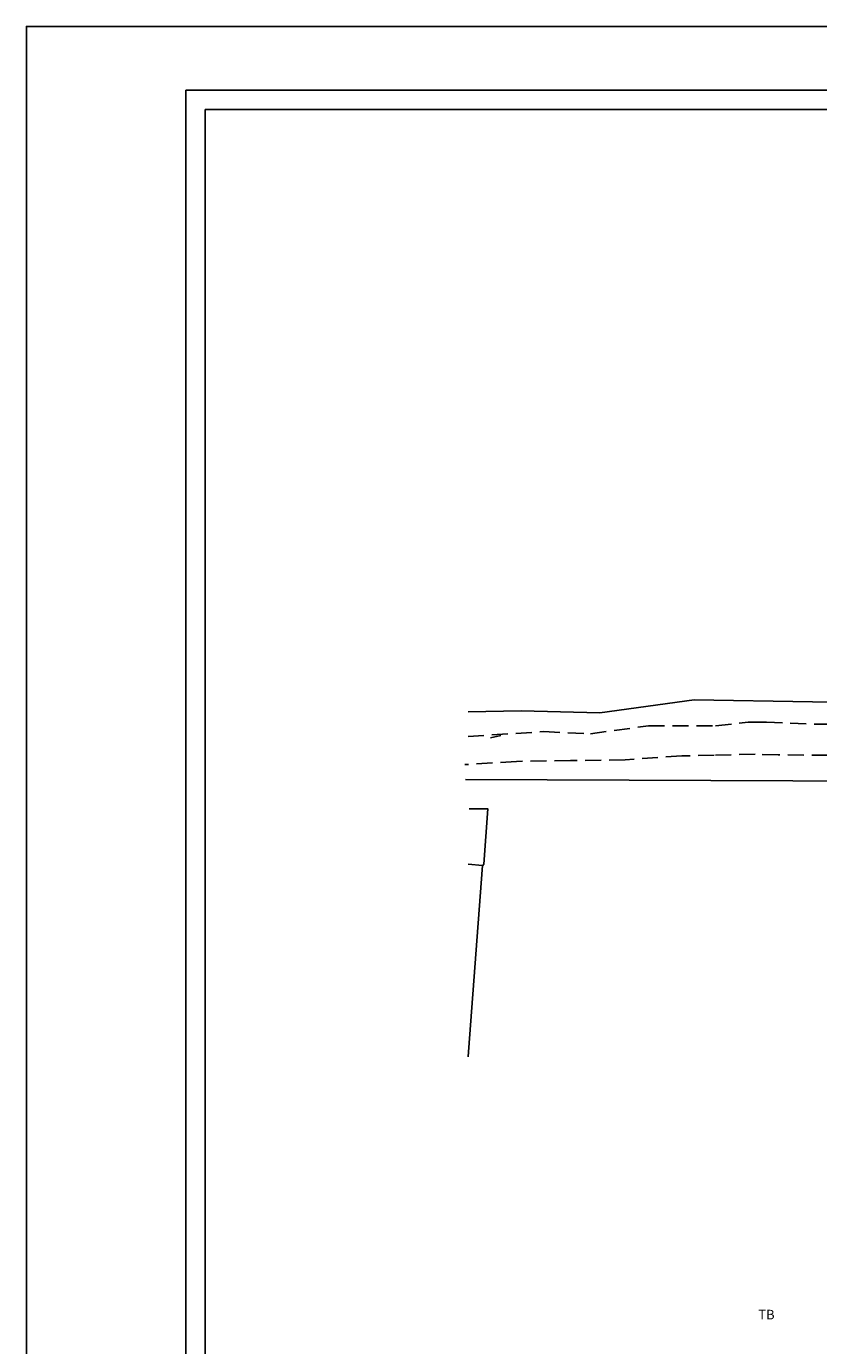
# Model space of a CAD drawing. Units: millimetres. Extents: x 188628 to 188925, y 1675598 to 1676018.
# Drawn here: x 188628 to 188752, y 1675812 to 1676018 of the extents above; entities that cross this region are included whole.
import ezdxf

# ---------------------------------------------------------------- set-up
doc = ezdxf.new("R2010")
doc.units = ezdxf.units.MM
doc.header["$LTSCALE"] = 10
doc.header["$MEASUREMENT"] = 0
doc.linetypes.add('DASHED2', pattern=[0.375, 0.25, -0.125])
for name, color, linetype in [('T-DIM', 1, 'Continuous'), ('T-MFIO-EXI', 7, 'DASHED2'), ('V-EDIFICACAO', 7, 'Continuous'), ('V-LOTE', 1, 'Continuous')]:
    doc.layers.add(name, color=color, linetype=linetype)

msp = doc.modelspace()

# ---------------------------------------------------------------- linework, layer by layer
msp.add_lwpolyline([(188914.588, 1675608.447), (188652.588, 1675608.447), (188652.588, 1676008.447), (188914.588, 1676008.447)], close=True)
at = {"layer": 'DEFPOINTS'}
msp.add_lwpolyline([(188627.588, 1675598.447), (188924.588, 1675598.447), (188924.588, 1676018.447), (188627.588, 1676018.447)], close=True, dxfattribs=at)
at = {"layer": 'T-DIM'}
msp.add_lwpolyline([(188655.588, 1676005.447), (188911.588, 1676005.447), (188911.588, 1675611.447), (188655.588, 1675611.447)], close=True, dxfattribs=at)
at = {"layer": 'T-MFIO-EXI'}
msp.add_lwpolyline([(188696.803, 1675907.254), (188708.684, 1675908.009), (188715.977, 1675907.668), (188725.094, 1675908.92), (188735.578, 1675908.92), (188735.578, 1675908.92), (188740.706, 1675909.489), (188743.555, 1675909.489), (188740.706, 1675909.489), (188743.555, 1675909.489), (188751.419, 1675909.147), (188758.256, 1675909.261), (188764.296, 1675908.578), (188777.849, 1675908.536, 0.3931453), (188779.89, 1675910.34), (188783.273, 1675944.846)], format="xyb", dxfattribs=at)
msp.add_lwpolyline([(188771.221, 1675902.804), (188767.178, 1675903.14), (188760.461, 1675904.076), (188760.461, 1675904.076), (188753.157, 1675904.293), (188745.405, 1675904.356), (188745.405, 1675904.356), (188741.804, 1675904.474), (188735.365, 1675904.33), (188730.303, 1675904.207), (188721.413, 1675903.59), (188712.858, 1675903.469), (188712.858, 1675903.469), (188704.374, 1675903.344), (188696.273, 1675902.831), (188696.273, 1675902.831)], dxfattribs=at)
at = {"layer": 'V-EDIFICACAO'}
msp.add_lwpolyline([(188696.803, 1675887.23), (188699.05, 1675887.06), (188699.14, 1675887.05), (188699.29, 1675887.26), (188699.88, 1675895.93), (188699.88, 1675895.93), (188696.98, 1675895.899)], dxfattribs=at)
at = {"layer": 'V-LOTE'}
for p, q in [((188732.255, 1675912.971), (188717.444, 1675910.968)), ((188750.769, 1675912.663), (188732.255, 1675912.971)), ((188766.969, 1675912.509), (188750.769, 1675912.663)), ((188705.102, 1675911.276), (188696.803, 1675911.122)), ((188717.444, 1675910.968), (188705.102, 1675911.276))]:
    msp.add_line(p, q, dxfattribs=at)
for points in [[(188700.3, 1675907.04), (188701.93, 1675907.42)], [(188696.386, 1675900.502), (188760.48, 1675900.262)], [(188699.05, 1675887.06), (188696.85, 1675857.88), (188696.803, 1675857.077)]]:
    msp.add_lwpolyline(points, dxfattribs=at)

# ---------------------------------------------------------------- texts
at = {"insert": (188742.269, 1675817.46), "char_height": 1.5, "width": 8.0387, "attachment_point": 1}
msp.add_mtext('TB', dxfattribs=at)

doc.saveas('drawing.dxf')
